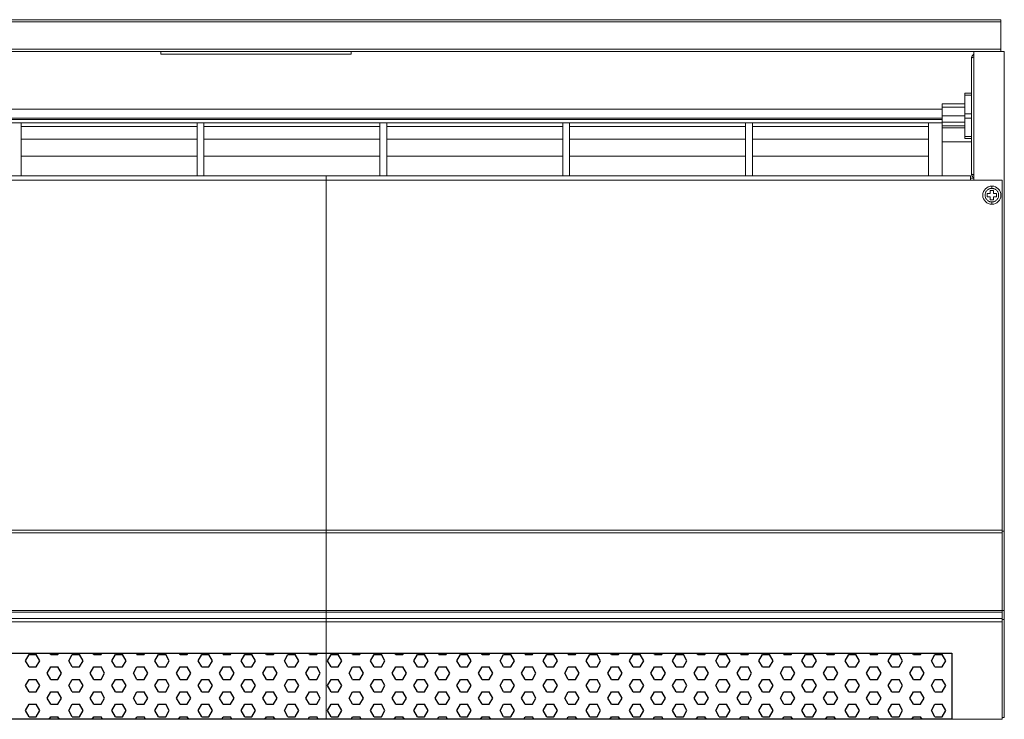
# Model space of a CAD drawing. Units: millimetres. Extents: x 482 to 21998, y 152 to 12871.
# Drawn here: x 2272 to 2707, y 6757 to 7066 of the extents above; entities that cross this region are included whole.
import ezdxf

# ---------------------------------------------------------------- set-up
doc = ezdxf.new("R2010")
doc.units = ezdxf.units.MM

msp = doc.modelspace()

# ---------------------------------------------------------------- linework, layer by layer
at = {"color": 7, "linetype": 'Continuous', "lineweight": 15}
for p, q in [((1207.653, 7066.4), (2705.653, 7066.4)), ((2705.653, 7066.4), (2705.653, 7065.4)), ((1207.653, 7065.4), (2705.653, 7065.4)), ((2705.653, 7065.4), (2705.653, 7053.4)), ((1207.653, 7053.4), (2705.653, 7053.4)), ((2705.653, 7053.4), (2705.653, 7052.4)), ((1219.653, 7052.4), (2693.653, 7052.4)), ((2334.653, 7051.2), (2334.653, 7052.4)), ((2418.653, 7051.2), (2334.653, 7051.2)), ((2418.653, 7052.4), (2418.653, 7051.2)), ((2692.653, 7049.4), (2692.653, 6998.4)), ((2693.653, 7052.4), (2707.153, 7052.4)), ((2693.653, 6995.6), (2693.653, 7052.4)), ((2707.153, 7052.4), (2707.153, 6840.567)), ((2692.653, 7033.9), (2689.653, 7033.9)), ((2689.653, 7033.04), (2689.653, 7033.9)), ((2689.653, 7033.04), (2692.653, 7033.04)), ((2689.653, 7029.175), (2679.653, 7029.175)), ((2679.653, 7029.175), (2679.653, 7027.698)), ((2679.653, 7027.698), (2689.653, 7027.698)), ((2679.653, 7027.698), (2679.653, 7023.971)), ((2679.653, 7026.903), (1960.01, 7026.903)), ((2679.653, 7023.971), (2689.653, 7023.971)), ((2679.653, 7021.152), (2679.653, 7023.971)), ((2689.653, 7026.546), (2689.653, 7023.971)), ((2689.653, 7024.9), (2692.653, 7024.9)), ((2689.653, 7023.971), (2689.653, 7021.152)), ((2692.653, 7022.9), (2689.653, 7022.9)), ((1960.01, 7020.876), (2679.653, 7020.876)), ((2272.903, 6997.4), (2272.903, 7020.876)), ((2272.903, 7019.216), (2350.653, 7019.216)), ((2350.653, 6997.4), (2350.653, 7020.876)), ((2353.653, 6997.4), (2353.653, 7020.876)), ((2353.653, 7019.216), (2431.403, 7019.216)), ((2431.403, 6997.4), (2431.403, 7020.876)), ((2434.403, 6997.4), (2434.403, 7020.876)), ((2434.403, 7019.216), (2512.153, 7019.216)), ((2512.153, 6997.4), (2512.153, 7020.876)), ((2515.153, 6997.4), (2515.153, 7020.876)), ((2515.153, 7019.216), (2592.903, 7019.216)), ((2592.903, 6997.4), (2592.903, 7020.876)), ((2595.903, 6997.4), (2595.903, 7020.876)), ((2595.903, 7019.216), (2673.653, 7019.216)), ((2673.653, 6997.4), (2673.653, 7020.876)), ((2689.653, 7021.152), (2679.653, 7021.152)), ((2679.653, 7019.549), (2679.653, 7021.152)), ((2679.653, 7019.554), (2679.653, 7018.625)), ((2679.653, 7019.549), (2689.653, 7019.549)), ((2679.653, 7018.625), (2689.653, 7018.625)), ((2679.653, 6997.4), (2679.653, 7018.625)), ((2689.653, 7021.152), (2689.653, 7019.794)), ((2692.653, 7014.76), (2689.653, 7014.76)), ((2689.653, 7013.9), (2689.653, 7014.76)), ((2272.903, 7013.668), (2350.653, 7013.668)), ((2353.653, 7013.668), (2431.403, 7013.668)), ((2434.403, 7013.668), (2512.153, 7013.668)), ((2515.153, 7013.668), (2592.903, 7013.668)), ((2595.903, 7013.668), (2673.653, 7013.668)), ((2689.653, 7013.9), (2692.653, 7013.9)), ((2272.903, 7006.098), (2350.653, 7006.098)), ((2353.653, 7006.098), (2431.403, 7006.098)), ((2434.403, 7006.098), (2512.153, 7006.098)), ((2515.153, 7006.098), (2592.903, 7006.098)), ((2595.903, 7006.098), (2673.653, 7006.098)), ((2407.653, 6997.4), (2112.453, 6997.4)), ((2407.653, 6995.6), (2407.653, 6997.4)), ((2692.153, 6997.4), (2407.653, 6997.4)), ((2692.153, 6997.4), (2692.153, 6995.6)), ((2112.453, 6995.6), (2407.653, 6995.6)), ((2407.653, 6840.951), (2407.653, 6995.6)), ((2407.653, 6995.6), (2692.153, 6995.6)), ((2692.153, 6996.4), (2693.653, 6996.4)), ((2692.153, 6995.6), (2706.153, 6995.6)), ((2701.653, 6992.9), (2701.653, 6991.9)), ((2706.153, 6840.951), (2706.153, 6995.6)), ((2700.903, 6989.65), (2699.653, 6989.65)), ((2699.653, 6989.65), (2699.653, 6988.15)), ((2699.653, 6988.15), (2700.903, 6988.15)), ((2702.403, 6990.9), (2700.903, 6990.9)), ((2700.903, 6990.9), (2700.903, 6989.65)), ((2700.903, 6988.15), (2700.903, 6986.9)), ((2702.403, 6989.65), (2702.403, 6990.9)), ((2703.653, 6989.65), (2702.403, 6989.65)), ((2702.403, 6986.9), (2702.403, 6988.15)), ((2702.403, 6988.15), (2703.653, 6988.15)), ((2703.653, 6988.15), (2703.653, 6989.65)), ((2700.903, 6986.9), (2702.403, 6986.9)), ((2701.653, 6985.9), (2701.653, 6984.9)), ((2407.653, 6840.951), (2112.453, 6840.951)), ((2407.653, 6840.951), (2407.653, 6839.747)), ((2706.153, 6840.951), (2407.653, 6840.951)), ((2706.153, 6840.951), (2706.153, 6839.747)), ((2707.153, 6840.567), (2706.153, 6840.567)), ((2707.153, 6840.567), (2707.153, 6805.452)), ((2112.453, 6839.747), (2407.653, 6839.747)), ((2407.653, 6805.471), (2407.653, 6839.747)), ((2407.653, 6839.747), (2706.153, 6839.747)), ((2706.153, 6805.471), (2706.153, 6839.747)), ((2407.653, 6805.471), (2112.453, 6805.471)), ((2407.653, 6805.471), (2407.653, 6804.75)), ((2706.153, 6805.471), (2407.653, 6805.471)), ((2706.153, 6805.471), (2706.153, 6804.75)), ((2707.153, 6805.452), (2706.153, 6805.452)), ((2707.153, 6801.458), (2707.153, 6805.452)), ((2112.453, 6804.75), (2407.653, 6804.75)), ((2112.453, 6802.016), (2407.653, 6802.016)), ((2407.653, 6802.016), (2407.653, 6804.75)), ((2407.653, 6804.75), (2706.153, 6804.75)), ((2407.653, 6800.508), (2407.653, 6802.016)), ((2407.653, 6802.016), (2706.153, 6802.016)), ((2706.153, 6802.016), (2706.153, 6804.75)), ((2706.153, 6800.508), (2706.153, 6802.016)), ((2706.153, 6801.458), (2707.153, 6801.458)), ((2707.153, 6758.246), (2707.153, 6801.458)), ((2112.453, 6800.508), (2407.653, 6800.508)), ((2407.653, 6800.508), (2407.653, 6757.446)), ((2407.653, 6800.508), (2706.153, 6800.508)), ((2706.153, 6800.508), (2706.153, 6757.446)), ((2706.153, 6758.246), (2707.153, 6758.246)), ((2407.653, 6757.446), (2706.153, 6757.446))]:
    msp.add_line(p, q, dxfattribs=at)
at = {"color": 8, "linetype": 'Continuous', "lineweight": 15}
for p, q in [((2679.653, 7022.858), (1233.653, 7022.858)), ((1233.653, 7022.29), (2679.653, 7022.29)), ((2692.653, 7012.4), (2679.653, 7012.4))]:
    msp.add_line(p, q, dxfattribs=at)
for p, q in [((2274.887, 6783.339), (2276.475, 6786.088)), ((2276.475, 6786.088), (2279.65, 6786.088)), ((2281.237, 6783.339), (2279.65, 6786.088)), ((2286, 6786.088), (2285.633, 6786.724)), ((2286, 6786.088), (2289.175, 6786.088)), ((2289.175, 6786.088), (2289.542, 6786.724)), ((2293.937, 6783.339), (2295.525, 6786.088)), ((2295.525, 6786.088), (2298.7, 6786.088)), ((2300.287, 6783.339), (2298.7, 6786.088)), ((2305.05, 6786.088), (2304.683, 6786.724)), ((2305.05, 6786.088), (2308.225, 6786.088)), ((2308.225, 6786.088), (2308.592, 6786.724)), ((2312.987, 6783.339), (2314.575, 6786.088)), ((2314.575, 6786.088), (2317.75, 6786.088)), ((2319.337, 6783.339), (2317.75, 6786.088)), ((2324.1, 6786.088), (2323.733, 6786.724)), ((2324.1, 6786.088), (2327.275, 6786.088)), ((2327.275, 6786.088), (2327.642, 6786.724)), ((2332.037, 6783.339), (2333.625, 6786.088)), ((2333.625, 6786.088), (2336.8, 6786.088)), ((2338.387, 6783.339), (2336.8, 6786.088)), ((2343.15, 6786.088), (2342.783, 6786.724)), ((2343.15, 6786.088), (2346.325, 6786.088)), ((2346.325, 6786.088), (2346.692, 6786.724)), ((2351.087, 6783.339), (2352.675, 6786.088)), ((2352.675, 6786.088), (2355.85, 6786.088)), ((2357.437, 6783.339), (2355.85, 6786.088)), ((2362.2, 6786.088), (2361.833, 6786.724)), ((2362.2, 6786.088), (2365.375, 6786.088)), ((2365.375, 6786.088), (2365.742, 6786.724)), ((2370.137, 6783.339), (2371.725, 6786.088)), ((2371.725, 6786.088), (2374.9, 6786.088)), ((2376.487, 6783.339), (2374.9, 6786.088)), ((2381.25, 6786.088), (2380.883, 6786.724)), ((2381.25, 6786.088), (2384.425, 6786.088)), ((2384.425, 6786.088), (2384.792, 6786.724)), ((2389.187, 6783.339), (2390.775, 6786.088)), ((2390.775, 6786.088), (2393.95, 6786.088)), ((2395.537, 6783.339), (2393.95, 6786.088)), ((2400.3, 6786.088), (2399.933, 6786.724)), ((2400.3, 6786.088), (2403.475, 6786.088)), ((2403.475, 6786.088), (2403.842, 6786.724)), ((2408.237, 6783.339), (2409.825, 6786.088)), ((2409.825, 6786.088), (2413, 6786.088)), ((2414.587, 6783.339), (2413, 6786.088)), ((2419.35, 6786.088), (2418.983, 6786.724)), ((2419.35, 6786.088), (2422.525, 6786.088)), ((2422.525, 6786.088), (2422.892, 6786.724)), ((2427.287, 6783.339), (2428.875, 6786.088)), ((2428.875, 6786.088), (2432.05, 6786.088)), ((2433.637, 6783.339), (2432.05, 6786.088)), ((2438.4, 6786.088), (2438.033, 6786.724)), ((2438.4, 6786.088), (2441.575, 6786.088)), ((2441.575, 6786.088), (2441.942, 6786.724)), ((2446.337, 6783.339), (2447.925, 6786.088)), ((2447.925, 6786.088), (2451.1, 6786.088)), ((2452.687, 6783.339), (2451.1, 6786.088)), ((2457.45, 6786.088), (2457.083, 6786.724)), ((2457.45, 6786.088), (2460.625, 6786.088)), ((2460.625, 6786.088), (2460.992, 6786.724)), ((2465.387, 6783.339), (2466.975, 6786.088)), ((2466.975, 6786.088), (2470.15, 6786.088)), ((2471.737, 6783.339), (2470.15, 6786.088)), ((2476.5, 6786.088), (2476.133, 6786.724)), ((2476.5, 6786.088), (2479.675, 6786.088)), ((2479.675, 6786.088), (2480.042, 6786.724)), ((2484.437, 6783.339), (2486.025, 6786.088)), ((2486.025, 6786.088), (2489.2, 6786.088)), ((2490.787, 6783.339), (2489.2, 6786.088)), ((2495.55, 6786.088), (2495.183, 6786.724)), ((2495.55, 6786.088), (2498.725, 6786.088)), ((2498.725, 6786.088), (2499.092, 6786.724)), ((2503.487, 6783.339), (2505.075, 6786.088)), ((2505.075, 6786.088), (2508.25, 6786.088)), ((2509.837, 6783.339), (2508.25, 6786.088)), ((2514.6, 6786.088), (2514.233, 6786.724)), ((2514.6, 6786.088), (2517.775, 6786.088)), ((2517.775, 6786.088), (2518.142, 6786.724)), ((2522.537, 6783.339), (2524.125, 6786.088)), ((2524.125, 6786.088), (2527.3, 6786.088)), ((2528.887, 6783.339), (2527.3, 6786.088)), ((2533.65, 6786.088), (2533.283, 6786.724)), ((2533.65, 6786.088), (2536.825, 6786.088)), ((2536.825, 6786.088), (2537.192, 6786.724)), ((2541.587, 6783.339), (2543.175, 6786.088)), ((2543.175, 6786.088), (2546.35, 6786.088)), ((2547.937, 6783.339), (2546.35, 6786.088)), ((2552.7, 6786.088), (2552.333, 6786.724)), ((2552.7, 6786.088), (2555.875, 6786.088)), ((2555.875, 6786.088), (2556.242, 6786.724)), ((2560.637, 6783.339), (2562.225, 6786.088)), ((2562.225, 6786.088), (2565.4, 6786.088)), ((2566.987, 6783.339), (2565.4, 6786.088)), ((2571.75, 6786.088), (2571.383, 6786.724)), ((2571.75, 6786.088), (2574.925, 6786.088)), ((2574.925, 6786.088), (2575.292, 6786.724)), ((2579.687, 6783.339), (2581.275, 6786.088)), ((2581.275, 6786.088), (2584.45, 6786.088)), ((2586.037, 6783.339), (2584.45, 6786.088)), ((2590.8, 6786.088), (2590.433, 6786.724)), ((2590.8, 6786.088), (2593.975, 6786.088)), ((2593.975, 6786.088), (2594.342, 6786.724)), ((2598.737, 6783.339), (2600.325, 6786.088)), ((2600.325, 6786.088), (2603.5, 6786.088)), ((2605.087, 6783.339), (2603.5, 6786.088)), ((2609.85, 6786.088), (2609.483, 6786.724)), ((2609.85, 6786.088), (2613.025, 6786.088)), ((2613.025, 6786.088), (2613.392, 6786.724)), ((2617.787, 6783.339), (2619.375, 6786.088)), ((2619.375, 6786.088), (2622.55, 6786.088)), ((2624.137, 6783.339), (2622.55, 6786.088)), ((2628.9, 6786.088), (2628.533, 6786.724)), ((2628.9, 6786.088), (2632.075, 6786.088)), ((2632.075, 6786.088), (2632.442, 6786.724)), ((2636.837, 6783.339), (2638.425, 6786.088)), ((2638.425, 6786.088), (2641.6, 6786.088)), ((2643.187, 6783.339), (2641.6, 6786.088)), ((2647.95, 6786.088), (2647.583, 6786.724)), ((2647.95, 6786.088), (2651.125, 6786.088)), ((2651.125, 6786.088), (2651.492, 6786.724)), ((2655.887, 6783.339), (2657.475, 6786.088)), ((2657.475, 6786.088), (2660.65, 6786.088)), ((2662.237, 6783.339), (2660.65, 6786.088)), ((2667, 6786.088), (2666.633, 6786.724)), ((2667, 6786.088), (2670.175, 6786.088)), ((2670.175, 6786.088), (2670.542, 6786.724)), ((2674.937, 6783.339), (2676.525, 6786.088)), ((2676.525, 6786.088), (2679.7, 6786.088)), ((2681.287, 6783.339), (2679.7, 6786.088)), ((2276.475, 6780.589), (2274.887, 6783.339)), ((2276.475, 6780.589), (2279.65, 6780.589)), ((2279.65, 6780.589), (2281.237, 6783.339)), ((2284.412, 6777.84), (2286, 6780.589)), ((2286, 6780.589), (2289.175, 6780.589)), ((2290.762, 6777.84), (2289.175, 6780.589)), ((2295.525, 6780.589), (2293.937, 6783.339)), ((2295.525, 6780.589), (2298.7, 6780.589)), ((2298.7, 6780.589), (2300.287, 6783.339)), ((2303.462, 6777.84), (2305.05, 6780.589)), ((2305.05, 6780.589), (2308.225, 6780.589)), ((2309.812, 6777.84), (2308.225, 6780.589)), ((2314.575, 6780.589), (2312.987, 6783.339)), ((2314.575, 6780.589), (2317.75, 6780.589)), ((2317.75, 6780.589), (2319.337, 6783.339)), ((2322.512, 6777.84), (2324.1, 6780.589)), ((2324.1, 6780.589), (2327.275, 6780.589)), ((2328.862, 6777.84), (2327.275, 6780.589)), ((2333.625, 6780.589), (2332.037, 6783.339)), ((2333.625, 6780.589), (2336.8, 6780.589)), ((2336.8, 6780.589), (2338.387, 6783.339)), ((2341.562, 6777.84), (2343.15, 6780.589)), ((2343.15, 6780.589), (2346.325, 6780.589)), ((2347.912, 6777.84), (2346.325, 6780.589)), ((2352.675, 6780.589), (2351.087, 6783.339)), ((2352.675, 6780.589), (2355.85, 6780.589)), ((2355.85, 6780.589), (2357.437, 6783.339)), ((2360.612, 6777.84), (2362.2, 6780.589)), ((2362.2, 6780.589), (2365.375, 6780.589)), ((2366.962, 6777.84), (2365.375, 6780.589)), ((2371.725, 6780.589), (2370.137, 6783.339)), ((2371.725, 6780.589), (2374.9, 6780.589)), ((2374.9, 6780.589), (2376.487, 6783.339)), ((2379.662, 6777.84), (2381.25, 6780.589)), ((2381.25, 6780.589), (2384.425, 6780.589)), ((2386.012, 6777.84), (2384.425, 6780.589)), ((2390.775, 6780.589), (2389.187, 6783.339)), ((2390.775, 6780.589), (2393.95, 6780.589)), ((2393.95, 6780.589), (2395.537, 6783.339)), ((2398.712, 6777.84), (2400.3, 6780.589)), ((2400.3, 6780.589), (2403.475, 6780.589)), ((2405.062, 6777.84), (2403.475, 6780.589)), ((2409.825, 6780.589), (2408.237, 6783.339)), ((2409.825, 6780.589), (2413, 6780.589)), ((2413, 6780.589), (2414.587, 6783.339)), ((2417.762, 6777.84), (2419.35, 6780.589)), ((2419.35, 6780.589), (2422.525, 6780.589)), ((2424.112, 6777.84), (2422.525, 6780.589)), ((2428.875, 6780.589), (2427.287, 6783.339)), ((2428.875, 6780.589), (2432.05, 6780.589)), ((2432.05, 6780.589), (2433.637, 6783.339)), ((2436.812, 6777.84), (2438.4, 6780.589)), ((2438.4, 6780.589), (2441.575, 6780.589)), ((2443.162, 6777.84), (2441.575, 6780.589)), ((2447.925, 6780.589), (2446.337, 6783.339)), ((2447.925, 6780.589), (2451.1, 6780.589)), ((2451.1, 6780.589), (2452.687, 6783.339)), ((2455.862, 6777.84), (2457.45, 6780.589)), ((2457.45, 6780.589), (2460.625, 6780.589)), ((2462.212, 6777.84), (2460.625, 6780.589)), ((2466.975, 6780.589), (2465.387, 6783.339)), ((2466.975, 6780.589), (2470.15, 6780.589)), ((2470.15, 6780.589), (2471.737, 6783.339)), ((2474.912, 6777.84), (2476.5, 6780.589)), ((2476.5, 6780.589), (2479.675, 6780.589)), ((2481.262, 6777.84), (2479.675, 6780.589)), ((2486.025, 6780.589), (2484.437, 6783.339)), ((2486.025, 6780.589), (2489.2, 6780.589)), ((2489.2, 6780.589), (2490.787, 6783.339)), ((2493.962, 6777.84), (2495.55, 6780.589)), ((2495.55, 6780.589), (2498.725, 6780.589)), ((2500.312, 6777.84), (2498.725, 6780.589)), ((2505.075, 6780.589), (2503.487, 6783.339)), ((2505.075, 6780.589), (2508.25, 6780.589)), ((2508.25, 6780.589), (2509.837, 6783.339)), ((2513.012, 6777.84), (2514.6, 6780.589)), ((2514.6, 6780.589), (2517.775, 6780.589)), ((2519.362, 6777.84), (2517.775, 6780.589)), ((2524.125, 6780.589), (2522.537, 6783.339)), ((2524.125, 6780.589), (2527.3, 6780.589)), ((2527.3, 6780.589), (2528.887, 6783.339)), ((2532.062, 6777.84), (2533.65, 6780.589)), ((2533.65, 6780.589), (2536.825, 6780.589)), ((2538.412, 6777.84), (2536.825, 6780.589)), ((2543.175, 6780.589), (2541.587, 6783.339)), ((2543.175, 6780.589), (2546.35, 6780.589)), ((2546.35, 6780.589), (2547.937, 6783.339)), ((2551.112, 6777.84), (2552.7, 6780.589)), ((2552.7, 6780.589), (2555.875, 6780.589)), ((2557.462, 6777.84), (2555.875, 6780.589)), ((2562.225, 6780.589), (2560.637, 6783.339)), ((2562.225, 6780.589), (2565.4, 6780.589)), ((2565.4, 6780.589), (2566.987, 6783.339)), ((2570.162, 6777.84), (2571.75, 6780.589)), ((2571.75, 6780.589), (2574.925, 6780.589)), ((2576.512, 6777.84), (2574.925, 6780.589)), ((2581.275, 6780.589), (2579.687, 6783.339)), ((2581.275, 6780.589), (2584.45, 6780.589)), ((2584.45, 6780.589), (2586.037, 6783.339)), ((2589.212, 6777.84), (2590.8, 6780.589)), ((2590.8, 6780.589), (2593.975, 6780.589)), ((2595.562, 6777.84), (2593.975, 6780.589)), ((2600.325, 6780.589), (2598.737, 6783.339)), ((2600.325, 6780.589), (2603.5, 6780.589)), ((2603.5, 6780.589), (2605.087, 6783.339)), ((2608.262, 6777.84), (2609.85, 6780.589)), ((2609.85, 6780.589), (2613.025, 6780.589)), ((2614.612, 6777.84), (2613.025, 6780.589)), ((2619.375, 6780.589), (2617.787, 6783.339)), ((2619.375, 6780.589), (2622.55, 6780.589)), ((2622.55, 6780.589), (2624.137, 6783.339)), ((2627.312, 6777.84), (2628.9, 6780.589)), ((2628.9, 6780.589), (2632.075, 6780.589)), ((2633.662, 6777.84), (2632.075, 6780.589)), ((2638.425, 6780.589), (2636.837, 6783.339)), ((2638.425, 6780.589), (2641.6, 6780.589)), ((2641.6, 6780.589), (2643.187, 6783.339)), ((2646.362, 6777.84), (2647.95, 6780.589)), ((2647.95, 6780.589), (2651.125, 6780.589)), ((2652.712, 6777.84), (2651.125, 6780.589)), ((2657.475, 6780.589), (2655.887, 6783.339)), ((2657.475, 6780.589), (2660.65, 6780.589)), ((2660.65, 6780.589), (2662.237, 6783.339)), ((2665.412, 6777.84), (2667, 6780.589)), ((2667, 6780.589), (2670.175, 6780.589)), ((2671.762, 6777.84), (2670.175, 6780.589)), ((2676.525, 6780.589), (2674.937, 6783.339)), ((2676.525, 6780.589), (2679.7, 6780.589)), ((2679.7, 6780.589), (2681.287, 6783.339)), ((2274.887, 6772.34), (2276.475, 6775.09)), ((2276.475, 6775.09), (2279.65, 6775.09)), ((2281.237, 6772.34), (2279.65, 6775.09)), ((2286, 6775.09), (2284.412, 6777.84)), ((2286, 6775.09), (2289.175, 6775.09)), ((2289.175, 6775.09), (2290.762, 6777.84)), ((2293.937, 6772.34), (2295.525, 6775.09)), ((2295.525, 6775.09), (2298.7, 6775.09)), ((2300.287, 6772.34), (2298.7, 6775.09)), ((2305.05, 6775.09), (2303.462, 6777.84)), ((2305.05, 6775.09), (2308.225, 6775.09)), ((2308.225, 6775.09), (2309.812, 6777.84)), ((2312.987, 6772.34), (2314.575, 6775.09)), ((2314.575, 6775.09), (2317.75, 6775.09)), ((2319.337, 6772.34), (2317.75, 6775.09)), ((2324.1, 6775.09), (2322.512, 6777.84)), ((2324.1, 6775.09), (2327.275, 6775.09)), ((2327.275, 6775.09), (2328.862, 6777.84)), ((2332.037, 6772.34), (2333.625, 6775.09)), ((2333.625, 6775.09), (2336.8, 6775.09)), ((2338.387, 6772.34), (2336.8, 6775.09)), ((2343.15, 6775.09), (2341.562, 6777.84)), ((2343.15, 6775.09), (2346.325, 6775.09)), ((2346.325, 6775.09), (2347.912, 6777.84)), ((2351.087, 6772.34), (2352.675, 6775.09)), ((2352.675, 6775.09), (2355.85, 6775.09)), ((2357.437, 6772.34), (2355.85, 6775.09)), ((2362.2, 6775.09), (2360.612, 6777.84)), ((2362.2, 6775.09), (2365.375, 6775.09)), ((2365.375, 6775.09), (2366.962, 6777.84)), ((2370.137, 6772.34), (2371.725, 6775.09)), ((2371.725, 6775.09), (2374.9, 6775.09)), ((2376.487, 6772.34), (2374.9, 6775.09)), ((2381.25, 6775.09), (2379.662, 6777.84)), ((2381.25, 6775.09), (2384.425, 6775.09)), ((2384.425, 6775.09), (2386.012, 6777.84)), ((2389.187, 6772.34), (2390.775, 6775.09)), ((2390.775, 6775.09), (2393.95, 6775.09)), ((2395.537, 6772.34), (2393.95, 6775.09)), ((2400.3, 6775.09), (2398.712, 6777.84)), ((2400.3, 6775.09), (2403.475, 6775.09)), ((2403.475, 6775.09), (2405.062, 6777.84)), ((2408.237, 6772.34), (2409.825, 6775.09)), ((2409.825, 6775.09), (2413, 6775.09)), ((2414.587, 6772.34), (2413, 6775.09)), ((2419.35, 6775.09), (2417.762, 6777.84)), ((2419.35, 6775.09), (2422.525, 6775.09)), ((2422.525, 6775.09), (2424.112, 6777.84)), ((2427.287, 6772.34), (2428.875, 6775.09)), ((2428.875, 6775.09), (2432.05, 6775.09)), ((2433.637, 6772.34), (2432.05, 6775.09)), ((2438.4, 6775.09), (2436.812, 6777.84)), ((2438.4, 6775.09), (2441.575, 6775.09)), ((2441.575, 6775.09), (2443.162, 6777.84)), ((2446.337, 6772.34), (2447.925, 6775.09)), ((2447.925, 6775.09), (2451.1, 6775.09)), ((2452.687, 6772.34), (2451.1, 6775.09)), ((2457.45, 6775.09), (2455.862, 6777.84)), ((2457.45, 6775.09), (2460.625, 6775.09)), ((2460.625, 6775.09), (2462.212, 6777.84)), ((2465.387, 6772.34), (2466.975, 6775.09)), ((2466.975, 6775.09), (2470.15, 6775.09)), ((2471.737, 6772.34), (2470.15, 6775.09)), ((2476.5, 6775.09), (2474.912, 6777.84)), ((2476.5, 6775.09), (2479.675, 6775.09)), ((2479.675, 6775.09), (2481.262, 6777.84)), ((2484.437, 6772.34), (2486.025, 6775.09)), ((2486.025, 6775.09), (2489.2, 6775.09)), ((2490.787, 6772.34), (2489.2, 6775.09)), ((2495.55, 6775.09), (2493.962, 6777.84)), ((2495.55, 6775.09), (2498.725, 6775.09)), ((2498.725, 6775.09), (2500.312, 6777.84)), ((2503.487, 6772.34), (2505.075, 6775.09)), ((2505.075, 6775.09), (2508.25, 6775.09)), ((2509.837, 6772.34), (2508.25, 6775.09)), ((2514.6, 6775.09), (2513.012, 6777.84)), ((2514.6, 6775.09), (2517.775, 6775.09)), ((2517.775, 6775.09), (2519.362, 6777.84)), ((2522.537, 6772.34), (2524.125, 6775.09)), ((2524.125, 6775.09), (2527.3, 6775.09)), ((2528.887, 6772.34), (2527.3, 6775.09)), ((2533.65, 6775.09), (2532.062, 6777.84)), ((2533.65, 6775.09), (2536.825, 6775.09)), ((2536.825, 6775.09), (2538.412, 6777.84)), ((2541.587, 6772.34), (2543.175, 6775.09)), ((2543.175, 6775.09), (2546.35, 6775.09)), ((2547.937, 6772.34), (2546.35, 6775.09)), ((2552.7, 6775.09), (2551.112, 6777.84)), ((2552.7, 6775.09), (2555.875, 6775.09)), ((2555.875, 6775.09), (2557.462, 6777.84)), ((2560.637, 6772.34), (2562.225, 6775.09)), ((2562.225, 6775.09), (2565.4, 6775.09)), ((2566.987, 6772.34), (2565.4, 6775.09)), ((2571.75, 6775.09), (2570.162, 6777.84)), ((2571.75, 6775.09), (2574.925, 6775.09)), ((2574.925, 6775.09), (2576.512, 6777.84)), ((2579.687, 6772.34), (2581.275, 6775.09)), ((2581.275, 6775.09), (2584.45, 6775.09)), ((2586.037, 6772.34), (2584.45, 6775.09)), ((2590.8, 6775.09), (2589.212, 6777.84)), ((2590.8, 6775.09), (2593.975, 6775.09)), ((2593.975, 6775.09), (2595.562, 6777.84)), ((2598.737, 6772.34), (2600.325, 6775.09)), ((2600.325, 6775.09), (2603.5, 6775.09)), ((2605.087, 6772.34), (2603.5, 6775.09)), ((2609.85, 6775.09), (2608.262, 6777.84)), ((2609.85, 6775.09), (2613.025, 6775.09)), ((2613.025, 6775.09), (2614.612, 6777.84)), ((2617.787, 6772.34), (2619.375, 6775.09)), ((2619.375, 6775.09), (2622.55, 6775.09)), ((2624.137, 6772.34), (2622.55, 6775.09)), ((2628.9, 6775.09), (2627.312, 6777.84)), ((2628.9, 6775.09), (2632.075, 6775.09)), ((2632.075, 6775.09), (2633.662, 6777.84)), ((2636.837, 6772.34), (2638.425, 6775.09)), ((2638.425, 6775.09), (2641.6, 6775.09)), ((2643.187, 6772.34), (2641.6, 6775.09)), ((2647.95, 6775.09), (2646.362, 6777.84)), ((2647.95, 6775.09), (2651.125, 6775.09)), ((2651.125, 6775.09), (2652.712, 6777.84)), ((2655.887, 6772.34), (2657.475, 6775.09)), ((2657.475, 6775.09), (2660.65, 6775.09)), ((2662.237, 6772.34), (2660.65, 6775.09)), ((2667, 6775.09), (2665.412, 6777.84)), ((2667, 6775.09), (2670.175, 6775.09)), ((2670.175, 6775.09), (2671.762, 6777.84)), ((2674.937, 6772.34), (2676.525, 6775.09)), ((2676.525, 6775.09), (2679.7, 6775.09)), ((2681.287, 6772.34), (2679.7, 6775.09)), ((2276.475, 6769.591), (2274.887, 6772.34)), ((2279.65, 6769.591), (2281.237, 6772.34)), ((2295.525, 6769.591), (2293.937, 6772.34)), ((2298.7, 6769.591), (2300.287, 6772.34)), ((2314.575, 6769.591), (2312.987, 6772.34)), ((2317.75, 6769.591), (2319.337, 6772.34)), ((2333.625, 6769.591), (2332.037, 6772.34)), ((2336.8, 6769.591), (2338.387, 6772.34)), ((2352.675, 6769.591), (2351.087, 6772.34)), ((2355.85, 6769.591), (2357.437, 6772.34)), ((2371.725, 6769.591), (2370.137, 6772.34)), ((2374.9, 6769.591), (2376.487, 6772.34)), ((2390.775, 6769.591), (2389.187, 6772.34)), ((2393.95, 6769.591), (2395.537, 6772.34)), ((2409.825, 6769.591), (2408.237, 6772.34)), ((2413, 6769.591), (2414.587, 6772.34)), ((2428.875, 6769.591), (2427.287, 6772.34)), ((2432.05, 6769.591), (2433.637, 6772.34)), ((2447.925, 6769.591), (2446.337, 6772.34)), ((2451.1, 6769.591), (2452.687, 6772.34)), ((2466.975, 6769.591), (2465.387, 6772.34)), ((2470.15, 6769.591), (2471.737, 6772.34)), ((2486.025, 6769.591), (2484.437, 6772.34)), ((2489.2, 6769.591), (2490.787, 6772.34)), ((2505.075, 6769.591), (2503.487, 6772.34)), ((2508.25, 6769.591), (2509.837, 6772.34)), ((2524.125, 6769.591), (2522.537, 6772.34)), ((2527.3, 6769.591), (2528.887, 6772.34)), ((2543.175, 6769.591), (2541.587, 6772.34)), ((2546.35, 6769.591), (2547.937, 6772.34)), ((2562.225, 6769.591), (2560.637, 6772.34)), ((2565.4, 6769.591), (2566.987, 6772.34)), ((2581.275, 6769.591), (2579.687, 6772.34)), ((2584.45, 6769.591), (2586.037, 6772.34)), ((2600.325, 6769.591), (2598.737, 6772.34)), ((2603.5, 6769.591), (2605.087, 6772.34)), ((2619.375, 6769.591), (2617.787, 6772.34)), ((2622.55, 6769.591), (2624.137, 6772.34)), ((2638.425, 6769.591), (2636.837, 6772.34)), ((2641.6, 6769.591), (2643.187, 6772.34)), ((2657.475, 6769.591), (2655.887, 6772.34)), ((2660.65, 6769.591), (2662.237, 6772.34)), ((2676.525, 6769.591), (2674.937, 6772.34)), ((2679.7, 6769.591), (2681.287, 6772.34)), ((2276.475, 6769.591), (2279.65, 6769.591)), ((2284.412, 6766.841), (2286, 6769.591)), ((2286, 6764.091), (2284.412, 6766.841)), ((2286, 6769.591), (2289.175, 6769.591)), ((2290.762, 6766.841), (2289.175, 6769.591)), ((2289.175, 6764.091), (2290.762, 6766.841)), ((2295.525, 6769.591), (2298.7, 6769.591)), ((2303.462, 6766.841), (2305.05, 6769.591)), ((2305.05, 6764.091), (2303.462, 6766.841)), ((2305.05, 6769.591), (2308.225, 6769.591)), ((2309.812, 6766.841), (2308.225, 6769.591)), ((2308.225, 6764.091), (2309.812, 6766.841)), ((2314.575, 6769.591), (2317.75, 6769.591)), ((2322.512, 6766.841), (2324.1, 6769.591)), ((2324.1, 6764.091), (2322.512, 6766.841)), ((2324.1, 6769.591), (2327.275, 6769.591)), ((2328.862, 6766.841), (2327.275, 6769.591)), ((2327.275, 6764.091), (2328.862, 6766.841)), ((2333.625, 6769.591), (2336.8, 6769.591)), ((2341.562, 6766.841), (2343.15, 6769.591)), ((2343.15, 6764.091), (2341.562, 6766.841)), ((2343.15, 6769.591), (2346.325, 6769.591)), ((2347.912, 6766.841), (2346.325, 6769.591)), ((2346.325, 6764.091), (2347.912, 6766.841)), ((2352.675, 6769.591), (2355.85, 6769.591)), ((2360.612, 6766.841), (2362.2, 6769.591)), ((2362.2, 6764.091), (2360.612, 6766.841)), ((2362.2, 6769.591), (2365.375, 6769.591)), ((2366.962, 6766.841), (2365.375, 6769.591)), ((2365.375, 6764.091), (2366.962, 6766.841)), ((2371.725, 6769.591), (2374.9, 6769.591)), ((2379.662, 6766.841), (2381.25, 6769.591)), ((2381.25, 6764.091), (2379.662, 6766.841)), ((2381.25, 6769.591), (2384.425, 6769.591)), ((2386.012, 6766.841), (2384.425, 6769.591)), ((2384.425, 6764.091), (2386.012, 6766.841)), ((2390.775, 6769.591), (2393.95, 6769.591)), ((2398.712, 6766.841), (2400.3, 6769.591)), ((2400.3, 6764.091), (2398.712, 6766.841)), ((2400.3, 6769.591), (2403.475, 6769.591)), ((2405.062, 6766.841), (2403.475, 6769.591)), ((2403.475, 6764.091), (2405.062, 6766.841)), ((2409.825, 6769.591), (2413, 6769.591)), ((2417.762, 6766.841), (2419.35, 6769.591)), ((2419.35, 6764.091), (2417.762, 6766.841)), ((2419.35, 6769.591), (2422.525, 6769.591)), ((2424.112, 6766.841), (2422.525, 6769.591)), ((2422.525, 6764.091), (2424.112, 6766.841)), ((2428.875, 6769.591), (2432.05, 6769.591)), ((2436.812, 6766.841), (2438.4, 6769.591)), ((2438.4, 6764.091), (2436.812, 6766.841)), ((2438.4, 6769.591), (2441.575, 6769.591)), ((2443.162, 6766.841), (2441.575, 6769.591)), ((2441.575, 6764.091), (2443.162, 6766.841)), ((2447.925, 6769.591), (2451.1, 6769.591)), ((2455.862, 6766.841), (2457.45, 6769.591)), ((2457.45, 6764.091), (2455.862, 6766.841)), ((2457.45, 6769.591), (2460.625, 6769.591)), ((2462.212, 6766.841), (2460.625, 6769.591)), ((2460.625, 6764.091), (2462.212, 6766.841)), ((2466.975, 6769.591), (2470.15, 6769.591)), ((2474.912, 6766.841), (2476.5, 6769.591)), ((2476.5, 6764.091), (2474.912, 6766.841)), ((2476.5, 6769.591), (2479.675, 6769.591)), ((2481.262, 6766.841), (2479.675, 6769.591)), ((2479.675, 6764.091), (2481.262, 6766.841)), ((2486.025, 6769.591), (2489.2, 6769.591)), ((2493.962, 6766.841), (2495.55, 6769.591)), ((2495.55, 6764.091), (2493.962, 6766.841)), ((2495.55, 6769.591), (2498.725, 6769.591)), ((2500.312, 6766.841), (2498.725, 6769.591)), ((2498.725, 6764.091), (2500.312, 6766.841)), ((2505.075, 6769.591), (2508.25, 6769.591)), ((2513.012, 6766.841), (2514.6, 6769.591)), ((2514.6, 6764.091), (2513.012, 6766.841)), ((2514.6, 6769.591), (2517.775, 6769.591)), ((2519.362, 6766.841), (2517.775, 6769.591)), ((2517.775, 6764.091), (2519.362, 6766.841)), ((2524.125, 6769.591), (2527.3, 6769.591)), ((2532.062, 6766.841), (2533.65, 6769.591)), ((2533.65, 6764.091), (2532.062, 6766.841)), ((2533.65, 6769.591), (2536.825, 6769.591)), ((2538.412, 6766.841), (2536.825, 6769.591)), ((2536.825, 6764.091), (2538.412, 6766.841)), ((2543.175, 6769.591), (2546.35, 6769.591)), ((2551.112, 6766.841), (2552.7, 6769.591)), ((2552.7, 6764.091), (2551.112, 6766.841)), ((2552.7, 6769.591), (2555.875, 6769.591)), ((2557.462, 6766.841), (2555.875, 6769.591)), ((2555.875, 6764.091), (2557.462, 6766.841)), ((2562.225, 6769.591), (2565.4, 6769.591)), ((2570.162, 6766.841), (2571.75, 6769.591)), ((2571.75, 6764.091), (2570.162, 6766.841)), ((2571.75, 6769.591), (2574.925, 6769.591)), ((2576.512, 6766.841), (2574.925, 6769.591)), ((2574.925, 6764.091), (2576.512, 6766.841)), ((2581.275, 6769.591), (2584.45, 6769.591)), ((2589.212, 6766.841), (2590.8, 6769.591)), ((2590.8, 6764.091), (2589.212, 6766.841)), ((2590.8, 6769.591), (2593.975, 6769.591)), ((2595.562, 6766.841), (2593.975, 6769.591)), ((2593.975, 6764.091), (2595.562, 6766.841)), ((2600.325, 6769.591), (2603.5, 6769.591)), ((2608.262, 6766.841), (2609.85, 6769.591)), ((2609.85, 6764.091), (2608.262, 6766.841)), ((2609.85, 6769.591), (2613.025, 6769.591)), ((2614.612, 6766.841), (2613.025, 6769.591)), ((2613.025, 6764.091), (2614.612, 6766.841)), ((2619.375, 6769.591), (2622.55, 6769.591)), ((2627.312, 6766.841), (2628.9, 6769.591)), ((2628.9, 6764.091), (2627.312, 6766.841)), ((2628.9, 6769.591), (2632.075, 6769.591)), ((2633.662, 6766.841), (2632.075, 6769.591)), ((2632.075, 6764.091), (2633.662, 6766.841)), ((2638.425, 6769.591), (2641.6, 6769.591)), ((2646.362, 6766.841), (2647.95, 6769.591)), ((2647.95, 6764.091), (2646.362, 6766.841)), ((2647.95, 6769.591), (2651.125, 6769.591)), ((2652.712, 6766.841), (2651.125, 6769.591)), ((2651.125, 6764.091), (2652.712, 6766.841)), ((2657.475, 6769.591), (2660.65, 6769.591)), ((2665.412, 6766.841), (2667, 6769.591)), ((2667, 6764.091), (2665.412, 6766.841)), ((2667, 6769.591), (2670.175, 6769.591)), ((2671.762, 6766.841), (2670.175, 6769.591)), ((2670.175, 6764.091), (2671.762, 6766.841)), ((2676.525, 6769.591), (2679.7, 6769.591)), ((2274.887, 6761.342), (2276.475, 6764.091)), ((2276.475, 6764.091), (2279.65, 6764.091)), ((2281.237, 6761.342), (2279.65, 6764.091)), ((2286, 6764.091), (2289.175, 6764.091)), ((2293.937, 6761.342), (2295.525, 6764.091)), ((2295.525, 6764.091), (2298.7, 6764.091)), ((2300.287, 6761.342), (2298.7, 6764.091)), ((2305.05, 6764.091), (2308.225, 6764.091)), ((2312.987, 6761.342), (2314.575, 6764.091)), ((2314.575, 6764.091), (2317.75, 6764.091)), ((2319.337, 6761.342), (2317.75, 6764.091)), ((2324.1, 6764.091), (2327.275, 6764.091)), ((2332.037, 6761.342), (2333.625, 6764.091)), ((2333.625, 6764.091), (2336.8, 6764.091)), ((2338.387, 6761.342), (2336.8, 6764.091)), ((2343.15, 6764.091), (2346.325, 6764.091)), ((2351.087, 6761.342), (2352.675, 6764.091)), ((2352.675, 6764.091), (2355.85, 6764.091)), ((2357.437, 6761.342), (2355.85, 6764.091)), ((2362.2, 6764.091), (2365.375, 6764.091)), ((2370.137, 6761.342), (2371.725, 6764.091)), ((2371.725, 6764.091), (2374.9, 6764.091)), ((2376.487, 6761.342), (2374.9, 6764.091)), ((2381.25, 6764.091), (2384.425, 6764.091)), ((2389.187, 6761.342), (2390.775, 6764.091)), ((2390.775, 6764.091), (2393.95, 6764.091)), ((2395.537, 6761.342), (2393.95, 6764.091)), ((2400.3, 6764.091), (2403.475, 6764.091)), ((2408.237, 6761.342), (2409.825, 6764.091)), ((2409.825, 6764.091), (2413, 6764.091)), ((2414.587, 6761.342), (2413, 6764.091)), ((2419.35, 6764.091), (2422.525, 6764.091)), ((2427.287, 6761.342), (2428.875, 6764.091)), ((2428.875, 6764.091), (2432.05, 6764.091)), ((2433.637, 6761.342), (2432.05, 6764.091)), ((2438.4, 6764.091), (2441.575, 6764.091)), ((2446.337, 6761.342), (2447.925, 6764.091)), ((2447.925, 6764.091), (2451.1, 6764.091)), ((2452.687, 6761.342), (2451.1, 6764.091)), ((2457.45, 6764.091), (2460.625, 6764.091)), ((2465.387, 6761.342), (2466.975, 6764.091)), ((2466.975, 6764.091), (2470.15, 6764.091)), ((2471.737, 6761.342), (2470.15, 6764.091)), ((2476.5, 6764.091), (2479.675, 6764.091)), ((2484.437, 6761.342), (2486.025, 6764.091)), ((2486.025, 6764.091), (2489.2, 6764.091)), ((2490.787, 6761.342), (2489.2, 6764.091)), ((2495.55, 6764.091), (2498.725, 6764.091)), ((2503.487, 6761.342), (2505.075, 6764.091)), ((2505.075, 6764.091), (2508.25, 6764.091)), ((2509.837, 6761.342), (2508.25, 6764.091)), ((2514.6, 6764.091), (2517.775, 6764.091)), ((2522.537, 6761.342), (2524.125, 6764.091)), ((2524.125, 6764.091), (2527.3, 6764.091)), ((2528.887, 6761.342), (2527.3, 6764.091)), ((2533.65, 6764.091), (2536.825, 6764.091)), ((2541.587, 6761.342), (2543.175, 6764.091)), ((2543.175, 6764.091), (2546.35, 6764.091)), ((2547.937, 6761.342), (2546.35, 6764.091)), ((2552.7, 6764.091), (2555.875, 6764.091)), ((2560.637, 6761.342), (2562.225, 6764.091)), ((2562.225, 6764.091), (2565.4, 6764.091)), ((2566.987, 6761.342), (2565.4, 6764.091)), ((2571.75, 6764.091), (2574.925, 6764.091)), ((2579.687, 6761.342), (2581.275, 6764.091)), ((2581.275, 6764.091), (2584.45, 6764.091)), ((2586.037, 6761.342), (2584.45, 6764.091)), ((2590.8, 6764.091), (2593.975, 6764.091)), ((2598.737, 6761.342), (2600.325, 6764.091)), ((2600.325, 6764.091), (2603.5, 6764.091)), ((2605.087, 6761.342), (2603.5, 6764.091)), ((2609.85, 6764.091), (2613.025, 6764.091)), ((2617.787, 6761.342), (2619.375, 6764.091)), ((2619.375, 6764.091), (2622.55, 6764.091)), ((2624.137, 6761.342), (2622.55, 6764.091)), ((2628.9, 6764.091), (2632.075, 6764.091)), ((2636.837, 6761.342), (2638.425, 6764.091)), ((2638.425, 6764.091), (2641.6, 6764.091)), ((2643.187, 6761.342), (2641.6, 6764.091)), ((2647.95, 6764.091), (2651.125, 6764.091)), ((2655.887, 6761.342), (2657.475, 6764.091)), ((2657.475, 6764.091), (2660.65, 6764.091)), ((2662.237, 6761.342), (2660.65, 6764.091)), ((2667, 6764.091), (2670.175, 6764.091)), ((2674.937, 6761.342), (2676.525, 6764.091)), ((2676.525, 6764.091), (2679.7, 6764.091)), ((2681.287, 6761.342), (2679.7, 6764.091)), ((2276.475, 6758.592), (2274.887, 6761.342)), ((2276.475, 6758.592), (2279.65, 6758.592)), ((2279.65, 6758.592), (2281.237, 6761.342)), ((2285.337, 6757.444), (2286, 6758.592)), ((2286, 6758.592), (2289.175, 6758.592)), ((2289.838, 6757.444), (2289.175, 6758.592)), ((2295.525, 6758.592), (2293.937, 6761.342)), ((2295.525, 6758.592), (2298.7, 6758.592)), ((2298.7, 6758.592), (2300.287, 6761.342)), ((2304.387, 6757.444), (2305.05, 6758.592)), ((2305.05, 6758.592), (2308.225, 6758.592)), ((2308.888, 6757.444), (2308.225, 6758.592)), ((2314.575, 6758.592), (2312.987, 6761.342)), ((2314.575, 6758.592), (2317.75, 6758.592)), ((2317.75, 6758.592), (2319.337, 6761.342)), ((2323.437, 6757.444), (2324.1, 6758.592)), ((2324.1, 6758.592), (2327.275, 6758.592)), ((2327.938, 6757.444), (2327.275, 6758.592)), ((2333.625, 6758.592), (2332.037, 6761.342)), ((2333.625, 6758.592), (2336.8, 6758.592)), ((2336.8, 6758.592), (2338.387, 6761.342)), ((2342.487, 6757.444), (2343.15, 6758.592)), ((2343.15, 6758.592), (2346.325, 6758.592)), ((2346.988, 6757.444), (2346.325, 6758.592)), ((2352.675, 6758.592), (2351.087, 6761.342)), ((2352.675, 6758.592), (2355.85, 6758.592)), ((2355.85, 6758.592), (2357.437, 6761.342)), ((2361.537, 6757.444), (2362.2, 6758.592)), ((2362.2, 6758.592), (2365.375, 6758.592)), ((2366.038, 6757.444), (2365.375, 6758.592)), ((2371.725, 6758.592), (2370.137, 6761.342)), ((2371.725, 6758.592), (2374.9, 6758.592)), ((2374.9, 6758.592), (2376.487, 6761.342)), ((2380.587, 6757.444), (2381.25, 6758.592)), ((2381.25, 6758.592), (2384.425, 6758.592)), ((2385.088, 6757.444), (2384.425, 6758.592)), ((2390.775, 6758.592), (2389.187, 6761.342)), ((2390.775, 6758.592), (2393.95, 6758.592)), ((2393.95, 6758.592), (2395.537, 6761.342)), ((2399.637, 6757.444), (2400.3, 6758.592)), ((2400.3, 6758.592), (2403.475, 6758.592)), ((2404.138, 6757.444), (2403.475, 6758.592)), ((2409.825, 6758.592), (2408.237, 6761.342)), ((2409.825, 6758.592), (2413, 6758.592)), ((2413, 6758.592), (2414.587, 6761.342)), ((2418.688, 6757.446), (2419.35, 6758.592)), ((2419.35, 6758.592), (2422.525, 6758.592)), ((2423.187, 6757.446), (2422.525, 6758.592)), ((2428.875, 6758.592), (2427.287, 6761.342)), ((2428.875, 6758.592), (2432.05, 6758.592)), ((2432.05, 6758.592), (2433.637, 6761.342)), ((2437.738, 6757.446), (2438.4, 6758.592)), ((2438.4, 6758.592), (2441.575, 6758.592)), ((2442.237, 6757.446), (2441.575, 6758.592)), ((2447.925, 6758.592), (2446.337, 6761.342)), ((2447.925, 6758.592), (2451.1, 6758.592)), ((2451.1, 6758.592), (2452.687, 6761.342)), ((2456.788, 6757.446), (2457.45, 6758.592)), ((2457.45, 6758.592), (2460.625, 6758.592)), ((2461.287, 6757.446), (2460.625, 6758.592)), ((2466.975, 6758.592), (2465.387, 6761.342)), ((2466.975, 6758.592), (2470.15, 6758.592)), ((2470.15, 6758.592), (2471.737, 6761.342)), ((2475.838, 6757.446), (2476.5, 6758.592)), ((2476.5, 6758.592), (2479.675, 6758.592)), ((2480.337, 6757.446), (2479.675, 6758.592)), ((2486.025, 6758.592), (2484.437, 6761.342)), ((2486.025, 6758.592), (2489.2, 6758.592)), ((2489.2, 6758.592), (2490.787, 6761.342)), ((2494.888, 6757.446), (2495.55, 6758.592)), ((2495.55, 6758.592), (2498.725, 6758.592)), ((2499.387, 6757.446), (2498.725, 6758.592)), ((2505.075, 6758.592), (2503.487, 6761.342)), ((2505.075, 6758.592), (2508.25, 6758.592)), ((2508.25, 6758.592), (2509.837, 6761.342)), ((2513.938, 6757.446), (2514.6, 6758.592)), ((2514.6, 6758.592), (2517.775, 6758.592)), ((2518.437, 6757.446), (2517.775, 6758.592)), ((2524.125, 6758.592), (2522.537, 6761.342)), ((2524.125, 6758.592), (2527.3, 6758.592)), ((2527.3, 6758.592), (2528.887, 6761.342)), ((2532.988, 6757.446), (2533.65, 6758.592)), ((2533.65, 6758.592), (2536.825, 6758.592)), ((2537.487, 6757.446), (2536.825, 6758.592)), ((2543.175, 6758.592), (2541.587, 6761.342)), ((2543.175, 6758.592), (2546.35, 6758.592)), ((2546.35, 6758.592), (2547.937, 6761.342)), ((2552.038, 6757.446), (2552.7, 6758.592)), ((2552.7, 6758.592), (2555.875, 6758.592)), ((2556.537, 6757.446), (2555.875, 6758.592)), ((2562.225, 6758.592), (2560.637, 6761.342)), ((2562.225, 6758.592), (2565.4, 6758.592)), ((2565.4, 6758.592), (2566.987, 6761.342)), ((2571.088, 6757.446), (2571.75, 6758.592)), ((2571.75, 6758.592), (2574.925, 6758.592)), ((2575.587, 6757.446), (2574.925, 6758.592)), ((2581.275, 6758.592), (2579.687, 6761.342)), ((2581.275, 6758.592), (2584.45, 6758.592)), ((2584.45, 6758.592), (2586.037, 6761.342)), ((2590.138, 6757.446), (2590.8, 6758.592)), ((2590.8, 6758.592), (2593.975, 6758.592)), ((2594.637, 6757.446), (2593.975, 6758.592)), ((2600.325, 6758.592), (2598.737, 6761.342)), ((2600.325, 6758.592), (2603.5, 6758.592)), ((2603.5, 6758.592), (2605.087, 6761.342)), ((2609.188, 6757.446), (2609.85, 6758.592)), ((2609.85, 6758.592), (2613.025, 6758.592)), ((2613.687, 6757.446), (2613.025, 6758.592)), ((2619.375, 6758.592), (2617.787, 6761.342)), ((2619.375, 6758.592), (2622.55, 6758.592)), ((2622.55, 6758.592), (2624.137, 6761.342)), ((2628.238, 6757.446), (2628.9, 6758.592)), ((2628.9, 6758.592), (2632.075, 6758.592)), ((2632.737, 6757.446), (2632.075, 6758.592)), ((2638.425, 6758.592), (2636.837, 6761.342)), ((2638.425, 6758.592), (2641.6, 6758.592)), ((2641.6, 6758.592), (2643.187, 6761.342)), ((2647.288, 6757.446), (2647.95, 6758.592)), ((2647.95, 6758.592), (2651.125, 6758.592)), ((2651.787, 6757.446), (2651.125, 6758.592)), ((2657.475, 6758.592), (2655.887, 6761.342)), ((2657.475, 6758.592), (2660.65, 6758.592)), ((2660.65, 6758.592), (2662.237, 6761.342)), ((2666.338, 6757.446), (2667, 6758.592)), ((2667, 6758.592), (2670.175, 6758.592)), ((2670.837, 6757.446), (2670.175, 6758.592)), ((2676.525, 6758.592), (2674.937, 6761.342)), ((2676.525, 6758.592), (2679.7, 6758.592)), ((2679.7, 6758.592), (2681.287, 6761.342))]:
    msp.add_line(p, q)
msp.add_lwpolyline([(1227.735, 6786.724), (2683.981, 6786.724), (2683.981, 6757.444), (1227.735, 6757.444)], close=True)
at = {"color": 7, "linetype": 'Continuous', "lineweight": 15}
for start, end in [(90, 270), (270, 90)]:
    msp.add_arc((2701.653, 6988.9), 4, start, end, dxfattribs=at)
for points, knots in [([(2693.653, 7051.101), (2693.583, 7051.069), (2693.302, 7050.939), (2692.947, 7050.501), (2692.688, 7049.934), (2692.663, 7049.551), (2692.653, 7049.4)], [0, 0, 0, 0, 0.1106653, 0.4468903, 0.783098, 1, 1, 1, 1]), ([(2692.653, 7049.4), (2692.67, 7049.454), (2692.706, 7049.572), (2693.032, 7049.753), (2693.378, 7049.89), (2693.624, 7049.962), (2693.653, 7049.971)], [0, 0, 0, 0, 0.28418541, 0.619223, 0.95430067, 1, 1, 1, 1]), ([(2689.653, 7033.04), (2689.653, 7032.784), (2689.653, 7032.391), (2689.653, 7031.37), (2689.653, 7030.741), (2689.653, 7029.301), (2689.653, 7028.49), (2689.653, 7026.758), (2689.653, 7025.836), (2689.653, 7024.9)], [0, 0, 0, 0, 0.25, 0.25, 0.5, 0.5, 0.75, 0.75, 1, 1, 1, 1]), ([(2689.653, 7020.876), (2689.653, 7020.641), (2689.653, 7019.489), (2689.653, 7017.711), (2689.653, 7015.762), (2689.653, 7015.094), (2689.653, 7014.76)], [0, 0, 0, 0, 0.0788328, 0.3858886, 0.6929438, 1, 1, 1, 1]), ([(2693.653, 6997.832), (2693.583, 6997.853), (2693.302, 6997.938), (2692.947, 6998.086), (2692.688, 6998.255), (2692.663, 6998.359), (2692.653, 6998.4)], [0, 0, 0, 0, 0.1106653, 0.4468903, 0.783098, 1, 1, 1, 1]), ([(2692.653, 6998.4), (2692.67, 6998.202), (2692.706, 6997.77), (2693.032, 6997.185), (2693.378, 6996.795), (2693.624, 6996.697), (2693.653, 6996.685)], [0, 0, 0, 0, 0.2841825, 0.6192253, 0.9542993, 1, 1, 1, 1]), ([(2701.653, 6991.9), (2701.596, 6991.899), (2701.484, 6991.898), (2701.316, 6991.883), (2701.15, 6991.86), (2700.986, 6991.827), (2700.823, 6991.785), (2700.663, 6991.734), (2700.374, 6991.624), (2699.975, 6991.412), (2699.519, 6991.035), (2699.142, 6990.578), (2698.864, 6990.056), (2698.691, 6989.49), (2698.634, 6988.9), (2698.691, 6988.311), (2698.864, 6987.745), (2699.142, 6987.222), (2699.518, 6986.766), (2699.975, 6986.389), (2700.411, 6986.157), (2700.781, 6986.024), (2701.067, 6985.953), (2701.358, 6985.908), (2701.554, 6985.903), (2701.653, 6985.9)], [0, 0, 0, 0, 0.0180124, 0.0358853, 0.053675, 0.0714385, 0.0892331, 0.1071157, 0.1251424, 0.1875918, 0.2501004, 0.3125497, 0.3750583, 0.4375076, 0.5000162, 0.5624655, 0.6249741, 0.6874234, 0.749932, 0.8123814, 0.8748899, 0.9063094, 0.9374302, 0.9685585, 1, 1, 1, 1]), ([(2701.653, 6985.9), (2701.71, 6985.901), (2701.822, 6985.903), (2701.99, 6985.917), (2702.156, 6985.941), (2702.32, 6985.973), (2702.483, 6986.015), (2702.643, 6986.067), (2702.932, 6986.177), (2703.331, 6986.389), (2703.787, 6986.766), (2704.164, 6987.222), (2704.442, 6987.745), (2704.615, 6988.311), (2704.672, 6988.9), (2704.615, 6989.489), (2704.442, 6990.055), (2704.164, 6990.578), (2703.788, 6991.035), (2703.331, 6991.412), (2702.895, 6991.643), (2702.525, 6991.776), (2702.239, 6991.848), (2701.948, 6991.892), (2701.752, 6991.898), (2701.653, 6991.9)], [0, 0, 0, 0, 0.0180124, 0.0358853, 0.053675, 0.0714385, 0.0892331, 0.1071157, 0.1251424, 0.1875918, 0.2501004, 0.3125497, 0.3750583, 0.4375076, 0.5000162, 0.5624655, 0.6249741, 0.6874234, 0.749932, 0.8123814, 0.8748899, 0.9063094, 0.9374302, 0.9685585, 1, 1, 1, 1])]:
    msp.add_open_spline(points, degree=3, knots=knots, dxfattribs=at)

doc.saveas('drawing.dxf')
